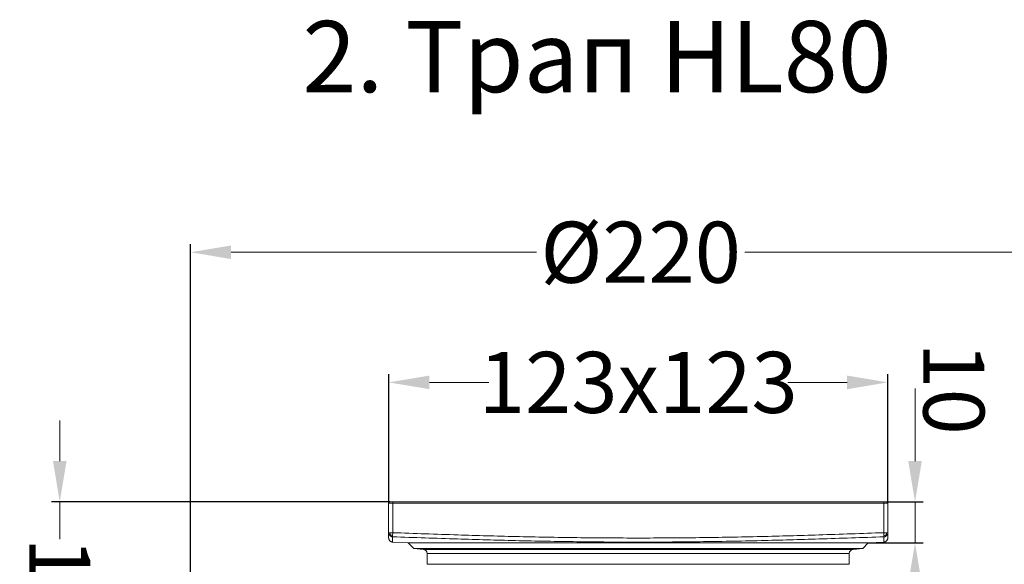
# Model space of a CAD drawing. Units: millimetres. Extents: x 2673 to 4786, y 0 to 1485.
# Drawn here: x 3135 to 3377, y 395 to 529 of the extents above; entities that cross this region are included whole.
import ezdxf

# ---------------------------------------------------------------- set-up
doc = ezdxf.new("R2010")
doc.units = ezdxf.units.MM
doc.linetypes.add('ACAD_ISO04W100', pattern=[30, 24, -3, 0, -3])
for name, color, linetype, lineweight in [('вспомогательный', 140, 'Continuous', 20), ('Оси', 10, 'ACAD_ISO04W100', 13), ('Основной', 7, 'Continuous', 30), ('Размеры', 10, 'Continuous', 13), ('текст', 1, 'Continuous', 25)]:
    doc.layers.add(name, color=color, linetype=linetype, lineweight=lineweight)
doc.styles.add('ГОСТ 2.304', font='isocpeui.ttf')
doc.dimstyles.new('ME10_DIM_10', dxfattribs={"dimtxt": 15, "dimasz": 10, "dimexe": 2, "dimexo": 0, "dimgap": 2, "dimtad": 4, "dimdsep": 46, "dimtxsty": 'ГОСТ 2.304', "dimcen": 0.09, "dimclrd": 1, "dimclre": 1, "dimclrt": 1, "dimadec": 0, "dimazin": 0, "dimtfac": 1, "dimtmove": 0, "dimatfit": 3, "dimfxl": 1, "dimtolj": 1, "dimtzin": 0, "dimlwd": 18, "dimarcsym": 0})

# ---------------------------------------------------------------- blocks, each defined once
blk = doc.blocks.new('*D74')
at = {"layer": 'Defpoints', "color": 0, "transparency": 16777216}
for p in [(3176.76, 471.57), (3396.76, 340.27), (3176.76, 338.27)]:
    blk.add_point(p, dxfattribs=at)
at = {"layer": 'Размеры', "color": 1, "lineweight": -2, "transparency": 16777216}
for p, q in [((3176.76, 338.27), (3176.76, 473.57)), ((3396.76, 340.27), (3396.76, 473.57))]:
    blk.add_line(p, q, dxfattribs=at)
at = {"layer": 'Размеры', "color": 1, "lineweight": 18, "transparency": 16777216}
for p, q in [((3186.76, 471.57), (3261.77, 471.57)), ((3386.76, 471.57), (3312.95, 471.57))]:
    blk.add_line(p, q, dxfattribs=at)
at = {"layer": 'Размеры', "color": 1, "transparency": 16777216}
for points in [[(3186.76, 473.24), (3186.76, 469.9), (3176.76, 471.57)], [(3386.76, 473.24), (3386.76, 469.9), (3396.76, 471.57)]]:
    blk.add_solid(points, dxfattribs=at)
at = {"layer": 'Размеры', "color": 1, "transparency": 16777216, "insert": (3287.36, 471.57), "char_height": 15, "attachment_point": 5, "rotation": 0.0001, "style": 'ГОСТ 2.304'}
blk.add_mtext('\\A1;Ø220\\P', dxfattribs=at)
blk = doc.blocks.new('37N укор')
at = {"layer": 'вспомогательный', "linetype": 'Continuous'}
for p, q in [((21473.01, 2665.85), (21534.31, 2665.85)), ((21473.01, 2658.57), (21473.01, 2665.85)), ((21474.01, 2666.15), (21473.31, 2666.15)), ((21474.01, 2658.57), (21474.01, 2666.15)), ((21474.01, 2666.15), (21534.31, 2666.15)), ((21534.31, 2666.15), (21594.61, 2666.15)), ((21534.31, 2665.85), (21595.61, 2665.85)), ((21594.61, 2666.15), (21594.61, 2658.57)), ((21595.61, 2665.85), (21595.61, 2658.57)), ((21473.01, 2657.26), (21473.01, 2658.57)), ((21474.01, 2658.57), (21473.31, 2658.57)), ((21473.98, 2657.57), (21473.99, 2657.88)), ((21473.99, 2657.88), (21474.01, 2658.57)), ((21595.32, 2658.57), (21594.61, 2658.57)), ((21594.61, 2658.57), (21594.64, 2657.88)), ((21594.64, 2657.88), (21594.65, 2657.57)), ((21595.61, 2658.57), (21595.61, 2657.26)), ((21473.96, 2656.26), (21477.81, 2656.06)), ((21477.81, 2656.06), (21534.31, 2656.06)), ((21477.81, 2656.06), (21479.19, 2654.68)), ((21534.31, 2656.06), (21590.81, 2656.06)), ((21589.44, 2654.68), (21590.81, 2656.06)), ((21590.81, 2656.06), (21594.67, 2656.26)), ((21479.19, 2654.68), (21481.55, 2654.47)), ((21534.31, 2654.68), (21479.19, 2654.68)), ((21534.31, 2654.47), (21481.55, 2654.47)), ((21482.46, 2650.8), (21482.46, 2653.47)), ((21534.31, 2653.47), (21482.46, 2653.47)), ((21589.44, 2654.68), (21534.31, 2654.68)), ((21587.08, 2654.47), (21534.31, 2654.47)), ((21586.16, 2653.47), (21534.31, 2653.47)), ((21586.16, 2653.47), (21586.16, 2650.8)), ((21587.08, 2654.47), (21589.44, 2654.68)), ((21482.46, 2650.8), (21534.31, 2650.8)), ((21534.31, 2650.8), (21586.16, 2650.8))]:
    blk.add_line(p, q, dxfattribs=at)
at = {"layer": 'вспомогательный'}
blk.add_line((21595.31, 2666.15), (21594.61, 2666.15), dxfattribs=at)
at = {"layer": 'вспомогательный', "linetype": 'Continuous'}
for centre, radius, start, end in [((21473.31, 2665.85), 0.3, 90, 180), ((21595.31, 2665.85), 0.3, 0, 90), ((21481.46, 2653.47), 1, 0, 85), ((21587.16, 2653.47), 1, 95, 180)]:
    blk.add_arc(centre, radius, start, end, dxfattribs=at)
for points in [[(21473.01, 2658.57), (21473.05, 2658.57), (21473.09, 2658.57), (21473.2, 2658.57), (21473.31, 2658.57)], [(21473.3, 2657.88), (21473.09, 2658.2), (21473.01, 2658.57)], [(21473.43, 2658.02), (21473.39, 2657.97), (21473.35, 2657.93), (21473.33, 2657.91), (21473.31, 2657.89), (21473.3, 2657.88)], [(21473.98, 2657.57), (21473.79, 2657.59), (21473.61, 2657.66), (21473.45, 2657.76), (21473.3, 2657.88)], [(21473.43, 2658.02), (21473.34, 2658.27), (21473.31, 2658.57)], [(21473.43, 2658.02), (21473.69, 2657.92), (21473.99, 2657.88)], [(21534.31, 2657.26), (21526.83, 2657.28), (21519.24, 2657.35), (21511.85, 2657.47), (21504.16, 2657.63), (21489.98, 2658.02), (21474.01, 2658.57)], [(21534.31, 2657.26), (21541.8, 2657.28), (21549.39, 2657.35), (21556.78, 2657.47), (21564.47, 2657.63), (21578.65, 2658.02), (21594.61, 2658.57)], [(21595.2, 2658.02), (21594.94, 2657.92), (21594.64, 2657.88)], [(21594.65, 2657.57), (21594.84, 2657.59), (21595.02, 2657.66), (21595.18, 2657.76), (21595.32, 2657.88)], [(21595.2, 2658.02), (21595.29, 2658.27), (21595.32, 2658.57)], [(21595.2, 2658.02), (21595.24, 2657.97), (21595.28, 2657.93), (21595.3, 2657.91), (21595.32, 2657.89), (21595.32, 2657.88)], [(21595.32, 2657.88), (21595.54, 2658.2), (21595.61, 2658.57)], [(21595.61, 2658.57), (21595.58, 2658.57), (21595.54, 2658.57), (21595.43, 2658.57), (21595.32, 2658.57)], [(21473.01, 2657.26), (21473.02, 2657.16), (21473.04, 2657.06), (21473.07, 2656.96), (21473.1, 2656.86), (21473.19, 2656.71), (21473.3, 2656.58), (21473.36, 2656.52), (21473.43, 2656.46), (21473.51, 2656.41), (21473.58, 2656.37), (21473.66, 2656.33), (21473.76, 2656.29), (21473.86, 2656.27), (21473.96, 2656.26)], [(21473.98, 2657.57), (21473.97, 2657.07), (21473.97, 2656.63), (21473.97, 2656.48), (21473.96, 2656.36), (21473.96, 2656.31), (21473.96, 2656.26)], [(21534.31, 2656.26), (21526.83, 2656.28), (21519.22, 2656.36), (21511.83, 2656.47), (21504.14, 2656.63), (21489.95, 2657.02), (21473.98, 2657.57)], [(21534.31, 2656.26), (21541.8, 2656.28), (21549.4, 2656.36), (21556.8, 2656.47), (21564.49, 2656.63), (21578.68, 2657.02), (21594.65, 2657.57)], [(21594.65, 2657.57), (21594.66, 2657.07), (21594.66, 2656.63), (21594.66, 2656.48), (21594.67, 2656.36), (21594.67, 2656.31), (21594.67, 2656.26)], [(21595.61, 2657.26), (21595.61, 2657.16), (21595.59, 2657.06), (21595.56, 2656.96), (21595.52, 2656.86), (21595.44, 2656.71), (21595.33, 2656.58), (21595.27, 2656.52), (21595.2, 2656.46), (21595.12, 2656.41), (21595.05, 2656.37), (21594.97, 2656.33), (21594.86, 2656.29), (21594.77, 2656.27), (21594.67, 2656.26)]]:
    blk.add_spline(points, degree=3, dxfattribs=at)
blk = doc.blocks.new('*D75')
at = {"layer": 'Defpoints', "color": 0, "transparency": 16777216}
for p in [(3225.46, 439.61), (3225.46, 409.97), (3348.06, 409.97)]:
    blk.add_point(p, dxfattribs=at)
at = {"layer": 'Размеры', "color": 1, "lineweight": -2, "transparency": 16777216}
for p, q in [((3225.46, 409.97), (3225.46, 441.61)), ((3348.06, 409.97), (3348.06, 441.61))]:
    blk.add_line(p, q, dxfattribs=at)
at = {"layer": 'Размеры', "color": 1, "lineweight": 18, "transparency": 16777216}
for p, q in [((3235.46, 439.61), (3250.04, 439.61)), ((3338.06, 439.61), (3323.5, 439.61))]:
    blk.add_line(p, q, dxfattribs=at)
at = {"layer": 'Размеры', "color": 1, "transparency": 16777216}
for points in [[(3235.46, 441.28), (3235.46, 437.94), (3225.46, 439.61)], [(3338.06, 441.28), (3338.06, 437.94), (3348.06, 439.61)]]:
    blk.add_solid(points, dxfattribs=at)
at = {"layer": 'Размеры', "color": 1, "transparency": 16777216, "insert": (3286.77, 439.61), "char_height": 15, "attachment_point": 5, "rotation": 0.0001, "style": 'ГОСТ 2.304'}
blk.add_mtext('\\A1;123х123', dxfattribs=at)
blk = doc.blocks.new('*D76')
at = {"layer": 'Defpoints', "color": 0, "linetype": 'ByBlock', "transparency": 16777216}
for p in [(3144.67, 410.27), (3225.76, 410.27), (3176.76, 340.27)]:
    blk.add_point(p, dxfattribs=at)
at = {"layer": 'Оси', "color": 1, "linetype": 'ByBlock', "lineweight": 18, "transparency": 16777216}
for p, q in [((3144.67, 420.27), (3144.67, 430.27)), ((3144.67, 410.27), (3144.67, 401.14)), ((3144.67, 340.27), (3144.67, 349.41)), ((3144.67, 330.27), (3144.67, 320.27))]:
    blk.add_line(p, q, dxfattribs=at)
at = {"layer": 'Оси', "color": 1, "linetype": 'ByBlock', "lineweight": -2, "transparency": 16777216}
for p, q in [((3225.76, 410.27), (3142.67, 410.27)), ((3176.76, 340.27), (3142.67, 340.27))]:
    blk.add_line(p, q, dxfattribs=at)
at = {"layer": 'Оси', "color": 1, "linetype": 'ByBlock', "transparency": 16777216}
for points in [[(3143.01, 420.27), (3146.34, 420.27), (3144.67, 410.27)], [(3143.01, 330.27), (3146.34, 330.27), (3144.67, 340.27)]]:
    blk.add_solid(points, dxfattribs=at)
at = {"layer": 'Оси', "color": 1, "linetype": 'ByBlock', "transparency": 16777216, "insert": (3144.67, 375.27), "char_height": 15, "attachment_point": 5, "rotation": 270, "style": 'ГОСТ 2.304'}
blk.add_mtext('\\A1;12-70', dxfattribs=at)
blk = doc.blocks.new('*D68')
at = {"layer": 'Defpoints', "color": 0, "linetype": 'ByBlock', "transparency": 16777216}
for p in [(3347.76, 410.27), (3354.74, 410.27), (3343.26, 400.18)]:
    blk.add_point(p, dxfattribs=at)
at = {"layer": 'Оси', "color": 1, "linetype": 'ByBlock', "lineweight": 18, "transparency": 16777216}
for p, q in [((3354.74, 420.27), (3354.74, 438.09)), ((3354.74, 400.18), (3354.74, 410.27)), ((3354.74, 390.18), (3354.74, 380.18))]:
    blk.add_line(p, q, dxfattribs=at)
at = {"layer": 'Оси', "color": 1, "linetype": 'ByBlock', "lineweight": -2, "transparency": 16777216}
for p, q in [((3347.76, 410.27), (3356.74, 410.27)), ((3343.26, 400.18), (3356.74, 400.18))]:
    blk.add_line(p, q, dxfattribs=at)
at = {"layer": 'Оси', "color": 1, "linetype": 'ByBlock', "transparency": 16777216}
for points in [[(3353.07, 420.27), (3356.41, 420.27), (3354.74, 410.27)], [(3353.07, 390.18), (3356.41, 390.18), (3354.74, 400.18)]]:
    blk.add_solid(points, dxfattribs=at)
at = {"layer": 'Оси', "color": 1, "linetype": 'ByBlock', "transparency": 16777216, "insert": (3364.29, 438.09), "char_height": 15, "attachment_point": 5, "rotation": 270, "style": 'ГОСТ 2.304'}
blk.add_mtext('\\A1;10', dxfattribs=at)

msp = doc.modelspace()

# ---------------------------------------------------------------- block references
at = {"layer": 'Основной', "color": 7}
msp.add_blockref('37N укор', (-18247.554, -2255.872), dxfattribs=at)

# ---------------------------------------------------------------- texts
at = {"layer": 'текст', "lineweight": 35, "style": 'ГОСТ 2.304'}
msp.add_text('2. Трап HL80', height=17.5, dxfattribs=at).set_placement((3204.279, 510.875))

# ---------------------------------------------------------------- dimensions: what is measured, and where the dimension line sits
at = {"layer": 'Оси', "linetype": 'ByBlock'}
for base, p1, p2, text, picture, middle in [((3354.741, 410.273), (3343.261, 400.184), (3347.761, 410.273), '10', '*D68', (3364.292, 438.089)), ((3144.673, 410.273), (3176.761, 340.273), (3225.761, 410.273), '12-70', '*D76', (3144.673, 375.273))]:
    dim = msp.add_linear_dim(base=base, p1=p1, p2=p2, angle=90, text=text, dimstyle='ME10_DIM_10', dxfattribs=at)
    dim.commit()
    dim.dimension.update_dxf_attribs({"geometry": picture, "text_midpoint": middle, "dimtype": 160, "text_rotation": 270})
at = {"layer": 'Размеры'}
for base, p1, p2, text, picture, middle in [((3176.761, 471.57), (3396.761, 340.273), (3176.761, 338.273), 'Ø220\\P', '*D74', (3287.363, 471.57)), ((3225.461, 439.609), (3348.061, 409.973), (3225.461, 409.973), '123х123', '*D75', (3286.769, 439.609))]:
    dim = msp.add_linear_dim(base=base, p1=p1, p2=p2, text=text, dimstyle='ME10_DIM_10', dxfattribs=at)
    dim.commit()
    dim.dimension.update_dxf_attribs({"geometry": picture, "text_midpoint": middle, "dimtype": 160, "text_rotation": 0.00014})

doc.saveas('drawing.dxf')
